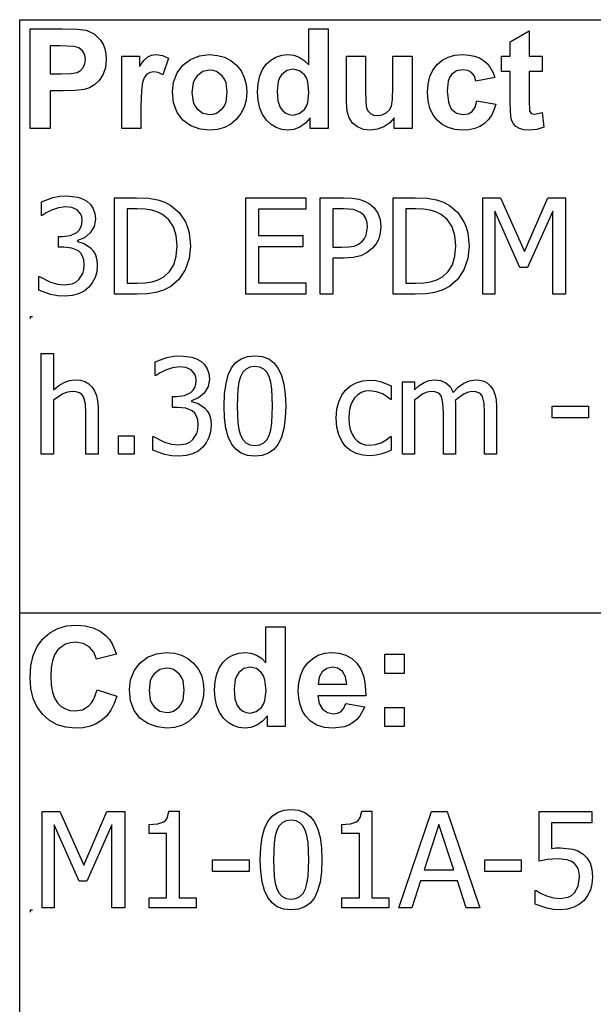
# Model space of a CAD drawing. Extents: x -7905 to 7905, y -6153 to 6153.
# Drawn here: x 4243 to 5432, y -4113 to -2074 of the extents above; entities that cross this region are included whole.
import ezdxf

# ---------------------------------------------------------------- set-up
doc = ezdxf.new("R2010")
doc.units = 0
doc.layers.get('0').update_dxf_attribs({"linetype": 'CONTINUOUS'})

msp = doc.modelspace()

# ---------------------------------------------------------------- linework, layer by layer
for p, q in [((4243.2, -2073.8), (7905, -2073.8)), ((4243.2, -3303.1), (4243.2, -2073.8)), ((4264.6, -2299.2), (4264.6, -2092.7)), ((4264.6, -2092.7), (4331.5, -2092.7)), ((4331.5, -2092.7), (4362.9, -2093.5)), ((4362.9, -2093.5), (4381.1, -2095.8)), ((4381.1, -2095.8), (4397.4, -2103.2)), ((4842.8, -2167.1), (4842.8, -2092.7)), ((4842.8, -2092.7), (4882.4, -2092.7)), ((4882.4, -2092.7), (4882.4, -2299.2)), ((5259.8, -2119.9), (5299.5, -2096.8)), ((5299.5, -2096.8), (5299.5, -2149.6)), ((4397.4, -2103.2), (4410.8, -2116)), ((4410.8, -2116), (4416, -2124.4)), ((5259.8, -2149.6), (5259.8, -2119.9)), ((4306.3, -2127.6), (4306.3, -2186.2)), ((4326.4, -2127.6), (4306.3, -2127.6)), ((4356.4, -2129.1), (4326.4, -2127.6)), ((4365.7, -2132.3), (4356.4, -2129.1)), ((4373.2, -2138.2), (4365.7, -2132.3)), ((4378.2, -2146.5), (4373.2, -2138.2)), ((4416, -2124.4), (4419.8, -2133.9)), ((4419.8, -2133.9), (4422, -2144.5)), ((4379.8, -2156.8), (4378.2, -2146.5)), ((4378.6, -2165.4), (4379.8, -2156.8)), ((4422.8, -2156.2), (4421.1, -2173.7)), ((4422, -2144.5), (4422.8, -2156.2)), ((4455, -2299.2), (4455, -2149.6)), ((4455, -2149.6), (4491.8, -2149.6)), ((4491.8, -2149.6), (4491.8, -2170.9)), ((4491.8, -2170.9), (4500.8, -2158.4)), ((4500.8, -2158.4), (4508.8, -2151)), ((4508.8, -2151), (4516.8, -2147.4)), ((4516.8, -2147.4), (4525.9, -2146.2)), ((4525.9, -2146.2), (4539.2, -2148.1)), ((4539.2, -2148.1), (4551.9, -2153.7)), ((4551.9, -2153.7), (4539.7, -2188.2)), ((4581.3, -2167.9), (4597.1, -2156)), ((4597.1, -2156), (4615.9, -2148.7)), ((4615.9, -2148.7), (4636.9, -2146.2)), ((4636.9, -2146.2), (4653.1, -2147.6)), ((4653.1, -2147.6), (4667.7, -2151.7)), ((4667.7, -2151.7), (4680.9, -2158.6)), ((4680.9, -2158.6), (4692.5, -2168.3)), ((4754.2, -2166), (4763.7, -2157.4)), ((4763.7, -2157.4), (4774.4, -2151.2)), ((4774.4, -2151.2), (4786.3, -2147.5)), ((4786.3, -2147.5), (4799.4, -2146.2)), ((4799.4, -2146.2), (4811.5, -2147.5)), ((4811.5, -2147.5), (4822.8, -2151.4)), ((4822.8, -2151.4), (4833.2, -2158)), ((4833.2, -2158), (4842.8, -2167.1)), ((4920.5, -2244.3), (4920.5, -2149.6)), ((4920.5, -2149.6), (4960.1, -2149.6)), ((4960.1, -2149.6), (4960.1, -2218.3)), ((5017, -2212.7), (5017, -2149.6)), ((5017, -2149.6), (5056.6, -2149.6)), ((5056.6, -2149.6), (5056.6, -2299.2)), ((5108.4, -2166.9), (5119.1, -2157.8)), ((5119.1, -2157.8), (5131.4, -2151.4)), ((5131.4, -2151.4), (5145.5, -2147.5)), ((5145.5, -2147.5), (5161.4, -2146.2)), ((5161.4, -2146.2), (5174.3, -2147)), ((5174.3, -2147), (5185.9, -2149.2)), ((5185.9, -2149.2), (5196.1, -2152.9)), ((5196.1, -2152.9), (5204.8, -2158)), ((5204.8, -2158), (5212.3, -2164.6)), ((5241.7, -2181.2), (5241.7, -2149.6)), ((5241.7, -2149.6), (5259.8, -2149.6)), ((5299.5, -2149.6), (5326.6, -2149.6)), ((5326.6, -2149.6), (5326.6, -2181.2)), ((4362.1, -2183), (4369.5, -2178.8)), ((4369.5, -2178.8), (4375.1, -2172.9)), ((4375.1, -2172.9), (4378.6, -2165.4)), ((4421.1, -2173.7), (4415.9, -2188.2)), ((4521.1, -2181.7), (4513.4, -2182.9)), ((4530, -2183.3), (4521.1, -2181.7)), ((4569.5, -2184.1), (4581.3, -2167.9)), ((4622.7, -2181.4), (4610.9, -2190.3)), ((4637, -2178.5), (4622.7, -2181.4)), ((4644.4, -2179.2), (4637, -2178.5)), ((4651.2, -2181.4), (4644.4, -2179.2)), ((4663, -2190.3), (4651.2, -2181.4)), ((4692.5, -2168.3), (4702, -2180)), ((4702, -2180), (4708.8, -2193.2)), ((4740.8, -2190.4), (4746.4, -2177.1)), ((4746.4, -2177.1), (4754.2, -2166)), ((4796.9, -2179.3), (4786.2, -2187.7)), ((4809.8, -2176.5), (4796.9, -2179.3)), ((4823, -2179.4), (4809.8, -2176.5)), ((4833.6, -2187.9), (4823, -2179.4)), ((5093.7, -2191.6), (5099.8, -2178.2)), ((5099.8, -2178.2), (5108.4, -2166.9)), ((5148.6, -2179.9), (5138.3, -2187.6)), ((5161.9, -2177.4), (5148.6, -2179.9)), ((5172, -2178.8), (5161.9, -2177.4)), ((5180, -2183.3), (5172, -2178.8)), ((5212.3, -2164.6), (5218.7, -2172.8)), ((5218.7, -2172.8), (5223.9, -2182.6)), ((5259.8, -2181.2), (5241.7, -2181.2)), ((5259.8, -2246.4), (5259.8, -2181.2)), ((5326.6, -2181.2), (5299.5, -2181.2)), ((5299.5, -2181.2), (5299.5, -2241.4)), ((4306.3, -2186.2), (4329.1, -2186.2)), ((4329.1, -2186.2), (4349.7, -2185.4)), ((4349.7, -2185.4), (4362.1, -2183)), ((4408, -2199.8), (4398.3, -2208.6)), ((4415.9, -2188.2), (4408, -2199.8)), ((4497.9, -2202.9), (4495.4, -2221.4)), ((4501.8, -2192.7), (4497.9, -2202.9)), ((4507, -2186.3), (4501.8, -2192.7)), ((4513.4, -2182.9), (4507, -2186.3)), ((4539.7, -2188.2), (4530, -2183.3)), ((4562.3, -2202.9), (4569.5, -2184.1)), ((4606.3, -2196.9), (4603, -2204.8)), ((4610.9, -2190.3), (4606.3, -2196.9)), ((4667.6, -2196.9), (4663, -2190.3)), ((4670.9, -2204.7), (4667.6, -2196.9)), ((4708.8, -2193.2), (4712.8, -2207.9)), ((4737.4, -2206), (4740.8, -2190.4)), ((4779.1, -2201.7), (4776.7, -2221.2)), ((4782.1, -2194), (4779.1, -2201.7)), ((4786.2, -2187.7), (4782.1, -2194)), ((4837.7, -2194.4), (4833.6, -2187.9)), ((4840.6, -2202.8), (4837.7, -2194.4)), ((4842.9, -2225), (4840.6, -2202.8)), ((5090.1, -2207.1), (5093.7, -2191.6)), ((5131.7, -2201.2), (5129.5, -2221.7)), ((5134.5, -2193.5), (5131.7, -2201.2)), ((5138.3, -2187.6), (5134.5, -2193.5)), ((5185.8, -2190.6), (5180, -2183.3)), ((5189, -2200.9), (5185.8, -2190.6)), ((5228, -2193.8), (5189, -2200.9)), ((5223.9, -2182.6), (5228, -2193.8)), ((4333.5, -2221.3), (4306.3, -2221.3)), ((4306.3, -2221.3), (4306.3, -2299.2)), ((4358.4, -2220.6), (4333.5, -2221.3)), ((4376.7, -2218.3), (4358.4, -2220.6)), ((4387.6, -2214.7), (4376.7, -2218.3)), ((4398.3, -2208.6), (4387.6, -2214.7)), ((4495.4, -2221.4), (4494.6, -2253)), ((4559.8, -2222.3), (4562.3, -2202.9)), ((4562.3, -2246.1), (4559.8, -2222.3)), ((4603, -2204.8), (4600.4, -2224.4)), ((4673.5, -2224.1), (4670.9, -2204.7)), ((4712.8, -2207.9), (4714.2, -2224)), ((4736.3, -2223.8), (4737.4, -2206)), ((4776.7, -2221.2), (4778.4, -2241.8)), ((4960.1, -2218.3), (4960.6, -2243.8)), ((5016.3, -2238.9), (5017, -2212.7)), ((5088.8, -2224.5), (5090.1, -2207.1)), ((5129.5, -2221.7), (5131.8, -2244.4)), ((4600.4, -2224.4), (4603, -2244.1)), ((4670.9, -2244), (4673.5, -2224.1)), ((4712.8, -2240.2), (4708.7, -2255)), ((4714.2, -2224), (4712.8, -2240.2)), ((4737.5, -2241.4), (4736.3, -2223.8)), ((4740.9, -2256.9), (4737.5, -2241.4)), ((4778.4, -2241.8), (4783.3, -2255.8)), ((4840.5, -2245.2), (4842.9, -2225)), ((5014, -2253.1), (5016.3, -2238.9)), ((5090.1, -2241.9), (5088.8, -2224.5)), ((5093.7, -2257.2), (5090.1, -2241.9)), ((5187.1, -2255.2), (5191.1, -2241.9)), ((5191.1, -2241.9), (5230, -2248.5)), ((5299.5, -2241.4), (5300.3, -2262.8)), ((4494.6, -2253), (4494.6, -2299.2)), ((4569.5, -2266), (4562.3, -2246.1)), ((4603, -2244.1), (4606.3, -2251.9)), ((4606.3, -2251.9), (4610.9, -2258.5)), ((4610.9, -2258.5), (4622.7, -2267.4)), ((4651.2, -2267.4), (4663, -2258.5)), ((4663, -2258.5), (4667.6, -2251.9)), ((4667.6, -2251.9), (4670.9, -2244)), ((4708.7, -2255), (4701.9, -2268.4)), ((4746.6, -2270.4), (4740.9, -2256.9)), ((4783.3, -2255.8), (4788.6, -2262.6)), ((4788.6, -2262.6), (4794.8, -2267.4)), ((4822.7, -2268.4), (4833.3, -2259.7)), ((4833.3, -2259.7), (4837.5, -2253.2)), ((4837.5, -2253.2), (4840.5, -2245.2)), ((4921.9, -2263.1), (4920.5, -2244.3)), ((4925.9, -2277.4), (4921.9, -2263.1)), ((4960.6, -2243.8), (4962.3, -2257)), ((4962.3, -2257), (4965.4, -2263.4)), ((4965.4, -2263.4), (4970.2, -2268.3)), ((5003.1, -2266.9), (5009.8, -2260.6)), ((5009.8, -2260.6), (5014, -2253.1)), ((5099.8, -2270.5), (5093.7, -2257.2)), ((5131.8, -2244.4), (5134.6, -2252.9)), ((5134.6, -2252.9), (5138.5, -2259.3)), ((5138.5, -2259.3), (5149, -2267.6)), ((5172.7, -2268.7), (5180.9, -2263.9)), ((5180.9, -2263.9), (5187.1, -2255.2)), ((5226.2, -2261.1), (5221.1, -2272)), ((5230, -2248.5), (5226.2, -2261.1)), ((5261.1, -2274.3), (5259.8, -2246.4)), ((5300.3, -2262.8), (5303.8, -2267.8)), ((4581.5, -2281.8), (4569.5, -2266)), ((4597.9, -2293.3), (4581.5, -2281.8)), ((4622.7, -2267.4), (4637, -2270.3)), ((4637, -2270.3), (4644.4, -2269.6)), ((4644.4, -2269.6), (4651.2, -2267.4)), ((4692.3, -2280.3), (4680.6, -2290)), ((4701.9, -2268.4), (4692.3, -2280.3)), ((4754.7, -2281.8), (4746.6, -2270.4)), ((4764.3, -2290.9), (4754.7, -2281.8)), ((4794.8, -2267.4), (4802, -2270.3)), ((4802, -2270.3), (4810.1, -2271.3)), ((4810.1, -2271.3), (4822.7, -2268.4)), ((4845.6, -2277.2), (4835.6, -2288.4)), ((4845.6, -2299.2), (4845.6, -2277.2)), ((4932.9, -2288), (4925.9, -2277.4)), ((4970.2, -2268.3), (4976.8, -2271.4)), ((4976.8, -2271.4), (4984.9, -2272.4)), ((4984.9, -2272.4), (4994.5, -2271)), ((4994.5, -2271), (5003.1, -2266.9)), ((5019.8, -2276.8), (5010.4, -2287.5)), ((5019.8, -2299.2), (5019.8, -2276.8)), ((5108.3, -2281.9), (5099.8, -2270.5)), ((5118.9, -2290.9), (5108.3, -2281.9)), ((5149, -2267.6), (5162.5, -2270.3)), ((5162.5, -2270.3), (5172.7, -2268.7)), ((5214.6, -2281.3), (5206.7, -2288.9)), ((5221.1, -2272), (5214.6, -2281.3)), ((5263.3, -2283), (5261.1, -2274.3)), ((5266.7, -2289.7), (5263.3, -2283)), ((5303.8, -2267.8), (5310.5, -2269.8)), ((5310.5, -2269.8), (5326.4, -2266)), ((5326.4, -2266), (5329.8, -2296.7)), ((4306.3, -2299.2), (4264.6, -2299.2)), ((4494.6, -2299.2), (4455, -2299.2)), ((4617.1, -2300.3), (4597.9, -2293.3)), ((4637.1, -2302.6), (4617.1, -2300.3)), ((4653.1, -2301.2), (4637.1, -2302.6)), ((4667.6, -2297), (4653.1, -2301.2)), ((4680.6, -2290), (4667.6, -2297)), ((4774.9, -2297.4), (4764.3, -2290.9)), ((4786.4, -2301.3), (4774.9, -2297.4)), ((4798.8, -2302.6), (4786.4, -2301.3)), ((4811.5, -2301), (4798.8, -2302.6)), ((4824, -2296.3), (4811.5, -2301)), ((4835.6, -2288.4), (4824, -2296.3)), ((4882.4, -2299.2), (4845.6, -2299.2)), ((4943.2, -2296), (4932.9, -2288)), ((4955.9, -2300.9), (4943.2, -2296)), ((4970.2, -2302.6), (4955.9, -2300.9)), ((4984.7, -2300.8), (4970.2, -2302.6)), ((4998.3, -2295.7), (4984.7, -2300.8)), ((5010.4, -2287.5), (4998.3, -2295.7)), ((5056.6, -2299.2), (5019.8, -2299.2)), ((5131.2, -2297.4), (5118.9, -2290.9)), ((5145.1, -2301.3), (5131.2, -2297.4)), ((5160.7, -2302.6), (5145.1, -2301.3)), ((5174.4, -2301.7), (5160.7, -2302.6)), ((5186.6, -2299.2), (5174.4, -2301.7)), ((5197.4, -2294.9), (5186.6, -2299.2)), ((5206.7, -2288.9), (5197.4, -2294.9)), ((5271.8, -2294.9), (5266.7, -2289.7)), ((5279.3, -2299), (5271.8, -2294.9)), ((5288.4, -2301.7), (5279.3, -2299)), ((5298.6, -2302.6), (5288.4, -2301.7)), ((5315.1, -2301.1), (5298.6, -2302.6)), ((5329.8, -2296.7), (5315.1, -2301.1)), ((4288.1, -2450.9), (4311.8, -2442.4)), ((4311.8, -2442.4), (4326.4, -2439.5)), ((4326.4, -2439.5), (4340.3, -2438.5)), ((4340.3, -2438.5), (4364, -2441.3)), ((4364, -2441.3), (4373.6, -2444.8)), ((4373.6, -2444.8), (4382.3, -2449.8)), ((4439.8, -2642.4), (4439.8, -2442.7)), ((4439.8, -2442.7), (4485.2, -2442.7)), ((4485.2, -2442.7), (4510.4, -2443.8)), ((4510.4, -2443.8), (4529.4, -2446.9)), ((4529.4, -2446.9), (4544.3, -2451.9)), ((4711.9, -2642.4), (4711.9, -2442.7)), ((4711.9, -2442.7), (4836.7, -2442.7)), ((4836.7, -2442.7), (4836.7, -2466.3)), ((4866, -2642.4), (4866, -2442.7)), ((4866, -2442.7), (4916.1, -2442.7)), ((4916.1, -2442.7), (4932.5, -2443.4)), ((4932.5, -2443.4), (4946.3, -2445.6)), ((4946.3, -2445.6), (4958, -2449.5)), ((5017.4, -2642.4), (5017.4, -2442.7)), ((5017.4, -2442.7), (5062.8, -2442.7)), ((5062.8, -2442.7), (5087.9, -2443.8)), ((5087.9, -2443.8), (5107, -2446.9)), ((5107, -2446.9), (5121.8, -2451.9)), ((5203.6, -2642.4), (5203.6, -2442.7)), ((5203.6, -2442.7), (5239.8, -2442.7)), ((5239.8, -2442.7), (5289.7, -2553.9)), ((5289.7, -2553.9), (5337.8, -2442.7)), ((5337.8, -2442.7), (5374.7, -2442.7)), ((5374.7, -2442.7), (5374.7, -2642.4)), ((4288.1, -2479.2), (4288.1, -2450.9)), ((4323.7, -2463.5), (4309.4, -2468)), ((4338.1, -2461.7), (4323.7, -2463.5)), ((4351.3, -2463.1), (4338.1, -2461.7)), ((4362.5, -2467.9), (4351.3, -2463.1)), ((4370.1, -2476.6), (4362.5, -2467.9)), ((4382.3, -2449.8), (4390, -2456.9)), ((4390, -2456.9), (4395.6, -2465.4)), ((4395.6, -2465.4), (4399, -2475.2)), ((4486.6, -2465.5), (4466.3, -2465.5)), ((4466.3, -2465.5), (4466.3, -2619.6)), ((4503.1, -2466.2), (4486.6, -2465.5)), ((4516.6, -2468.3), (4503.1, -2466.2)), ((4544.3, -2451.9), (4556.7, -2458.5)), ((4556.7, -2458.5), (4573.8, -2473.4)), ((4836.7, -2466.3), (4738.4, -2466.3)), ((4738.4, -2466.3), (4738.4, -2521)), ((4914.5, -2465.5), (4892.5, -2465.5)), ((4892.5, -2465.5), (4892.5, -2545.3)), ((4935.3, -2467.2), (4914.5, -2465.5)), ((4950, -2473.1), (4935.3, -2467.2)), ((4958, -2449.5), (4968.3, -2455.2)), ((4968.3, -2455.2), (4978.2, -2463.8)), ((4978.2, -2463.8), (4985.7, -2474.5)), ((5064.2, -2465.5), (5043.9, -2465.5)), ((5043.9, -2465.5), (5043.9, -2619.6)), ((5080.6, -2466.2), (5064.2, -2465.5)), ((5094.2, -2468.3), (5080.6, -2466.2)), ((5121.8, -2451.9), (5134.3, -2458.5)), ((5134.3, -2458.5), (5151.4, -2473.4)), ((4289.7, -2479.2), (4288.1, -2479.2)), ((4298.2, -2473.7), (4289.7, -2479.2)), ((4309.4, -2468), (4298.2, -2473.7)), ((4372.3, -2482.5), (4370.1, -2476.6)), ((4373, -2489.5), (4372.3, -2482.5)), ((4400.1, -2486.7), (4397.4, -2502.2)), ((4399, -2475.2), (4400.1, -2486.7)), ((4528.3, -2472), (4516.6, -2468.3)), ((4539.3, -2477.6), (4528.3, -2472)), ((4552.5, -2488.5), (4539.3, -2477.6)), ((4573.8, -2473.4), (4586.6, -2492.4)), ((4956.4, -2478.7), (4950, -2473.1)), ((4960.8, -2485.6), (4956.4, -2478.7)), ((4963.5, -2493.9), (4960.8, -2485.6)), ((4985.7, -2474.5), (4990.4, -2487.5)), ((4990.4, -2487.5), (4992, -2502.9)), ((5105.9, -2472), (5094.2, -2468.3)), ((5116.9, -2477.6), (5105.9, -2472)), ((5130, -2488.5), (5116.9, -2477.6)), ((5151.4, -2473.4), (5164.2, -2492.4)), ((5280.1, -2587.4), (5228.4, -2470.3)), ((5228.4, -2470.3), (5228.4, -2642.4)), ((5348.2, -2470.3), (5296.1, -2587.4)), ((5348.2, -2642.4), (5348.2, -2470.3)), ((4366.6, -2509.7), (4370.2, -2503.9)), ((4370.2, -2503.9), (4372.3, -2497.2)), ((4372.3, -2497.2), (4373, -2489.5)), ((4397.4, -2502.2), (4389.2, -2515.6)), ((4561.9, -2503), (4552.5, -2488.5)), ((4567.7, -2521), (4561.9, -2503)), ((4586.6, -2492.4), (4591.3, -2503.4)), ((4591.3, -2503.4), (4594.6, -2515.5)), ((4961.7, -2520.2), (4964.4, -2503.6)), ((4964.4, -2503.6), (4963.5, -2493.9)), ((4992, -2502.9), (4990.8, -2515.6)), ((5139.5, -2503), (5130, -2488.5)), ((5145.2, -2521), (5139.5, -2503)), ((5164.2, -2492.4), (5168.8, -2503.4)), ((5168.8, -2503.4), (5172.1, -2515.5)), ((4323.4, -2545.3), (4323.4, -2523)), ((4323.4, -2523), (4332.2, -2523)), ((4332.2, -2523), (4348.6, -2520.9)), ((4348.6, -2520.9), (4361.7, -2514.4)), ((4361.7, -2514.4), (4366.6, -2509.7)), ((4377.3, -2525.8), (4363.2, -2531.5)), ((4389.2, -2515.6), (4377.3, -2525.8)), ((4569.6, -2542.3), (4567.7, -2521)), ((4594.6, -2515.5), (4597.2, -2542.7)), ((4738.4, -2521), (4830, -2521)), ((4830, -2521), (4830, -2544.6)), ((4953.1, -2533.3), (4958.2, -2527)), ((4958.2, -2527), (4961.7, -2520.2)), ((4987.4, -2527.5), (4981.9, -2538.3)), ((4990.8, -2515.6), (4987.4, -2527.5)), ((5147.2, -2542.3), (5145.2, -2521)), ((5172.1, -2515.5), (5174.8, -2542.7)), ((4334.8, -2545.3), (4323.4, -2545.3)), ((4351.5, -2546.8), (4334.8, -2545.3)), ((4364.8, -2552.4), (4351.5, -2546.8)), ((4363.2, -2531.5), (4363.2, -2533.3)), ((4363.2, -2533.3), (4376.7, -2537.5)), ((4376.7, -2537.5), (4390, -2546.2)), ((4390, -2546.2), (4395.6, -2552.8)), ((4567.8, -2563.7), (4569.6, -2542.3)), ((4597.2, -2542.7), (4594.5, -2568.7)), ((4830, -2544.6), (4738.4, -2544.6)), ((4738.4, -2544.6), (4738.4, -2618.8)), ((4892.5, -2545.3), (4910.6, -2545.3)), ((4910.6, -2545.3), (4925.2, -2544.6)), ((4925.2, -2544.6), (4936.6, -2542.7)), ((4936.6, -2542.7), (4945.7, -2539)), ((4945.7, -2539), (4953.1, -2533.3)), ((4974.6, -2547.3), (4963.3, -2556.2)), ((4981.9, -2538.3), (4974.6, -2547.3)), ((5145.4, -2563.7), (5147.2, -2542.3)), ((5174.8, -2542.7), (5172, -2568.7)), ((4369.8, -2557.1), (4364.8, -2552.4)), ((4373.6, -2563.4), (4369.8, -2557.1)), ((4376, -2571.3), (4373.6, -2563.4)), ((4395.6, -2552.8), (4400.1, -2561)), ((4400.1, -2561), (4403, -2571.1)), ((4562.6, -2581.3), (4567.8, -2563.7)), ((4594.5, -2568.7), (4586.2, -2592.1)), ((4915, -2567.9), (4892.5, -2567.9)), ((4892.5, -2567.9), (4892.5, -2642.4)), ((4934.5, -2566.6), (4915, -2567.9)), ((4950.3, -2562.7), (4934.5, -2566.6)), ((4963.3, -2556.2), (4950.3, -2562.7)), ((5140.2, -2581.3), (5145.4, -2563.7)), ((5172, -2568.7), (5163.7, -2592.1)), ((4376.8, -2581.2), (4376, -2571.3)), ((4376.1, -2591.1), (4376.8, -2581.2)), ((4404, -2583.1), (4402.8, -2596.1)), ((4403, -2571.1), (4404, -2583.1)), ((4553.9, -2595.3), (4562.6, -2581.3)), ((5131.5, -2595.3), (5140.2, -2581.3)), ((5296.1, -2587.4), (5280.1, -2587.4)), ((4282.6, -2634.2), (4282.6, -2605.9)), ((4282.6, -2605.9), (4284.5, -2605.9)), ((4284.5, -2605.9), (4307.2, -2617.7)), ((4365.8, -2612.2), (4373.9, -2599.2)), ((4373.9, -2599.2), (4376.1, -2591.1)), ((4399.4, -2608), (4393.8, -2618.6)), ((4402.8, -2596.1), (4399.4, -2608)), ((4530.3, -2612.7), (4541.8, -2606.3)), ((4541.8, -2606.3), (4553.9, -2595.3)), ((4586.2, -2592.1), (4573.2, -2611.7)), ((5107.8, -2612.7), (5119.4, -2606.3)), ((5119.4, -2606.3), (5131.5, -2595.3)), ((5163.7, -2592.1), (5150.8, -2611.7)), ((4307.2, -2617.7), (4321.4, -2621.9)), ((4321.4, -2621.9), (4335.6, -2623.3)), ((4335.6, -2623.3), (4352, -2620.7)), ((4352, -2620.7), (4359.6, -2617.3)), ((4359.6, -2617.3), (4365.8, -2612.2)), ((4386.3, -2628), (4376.7, -2636)), ((4393.8, -2618.6), (4386.3, -2628)), ((4466.3, -2619.6), (4486.6, -2619.6)), ((4486.6, -2619.6), (4503.2, -2618.9)), ((4503.2, -2618.9), (4517.6, -2616.8)), ((4517.6, -2616.8), (4530.3, -2612.7)), ((4556.5, -2626.4), (4541.2, -2634.4)), ((4573.2, -2611.7), (4556.5, -2626.4)), ((4738.4, -2618.8), (4836.7, -2618.8)), ((4836.7, -2618.8), (4836.7, -2642.4)), ((5043.9, -2619.6), (5064.2, -2619.6)), ((5064.2, -2619.6), (5080.7, -2618.9)), ((5080.7, -2618.9), (5095.1, -2616.8)), ((5095.1, -2616.8), (5107.8, -2612.7)), ((5134, -2626.4), (5118.7, -2634.4)), ((5150.8, -2611.7), (5134, -2626.4)), ((4307.4, -2642.9), (4282.6, -2634.2)), ((4322.2, -2645.6), (4307.4, -2642.9)), ((4337.2, -2646.5), (4322.2, -2645.6)), ((4352, -2645.4), (4337.2, -2646.5)), ((4365.2, -2641.8), (4352, -2645.4)), ((4376.7, -2636), (4365.2, -2641.8)), ((4485.8, -2642.4), (4439.8, -2642.4)), ((4507.9, -2641.6), (4485.8, -2642.4)), ((4525.7, -2639.1), (4507.9, -2641.6)), ((4541.2, -2634.4), (4525.7, -2639.1)), ((4836.7, -2642.4), (4711.9, -2642.4)), ((4892.5, -2642.4), (4866, -2642.4)), ((5063.3, -2642.4), (5017.4, -2642.4)), ((5085.5, -2641.6), (5063.3, -2642.4)), ((5103.2, -2639.1), (5085.5, -2641.6)), ((5118.7, -2634.4), (5103.2, -2639.1)), ((5228.4, -2642.4), (5203.6, -2642.4)), ((5374.7, -2642.4), (5348.2, -2642.4)), ((4264.6, -2688.4), (4269.6, -2688.4)), ((4264.6, -2688.4), (4264.6, -2693.4)), ((4287.8, -2973.9), (4287.8, -2765.2)), ((4287.8, -2765.2), (4313.1, -2765.2)), ((4313.1, -2765.2), (4313.1, -2840.7)), ((4524.4, -2782.4), (4548.1, -2773.9)), ((4548.1, -2773.9), (4562.7, -2771)), ((4562.7, -2771), (4576.6, -2770)), ((4576.6, -2770), (4600.2, -2772.8)), ((4600.2, -2772.8), (4609.9, -2776.3)), ((4702.4, -2776.4), (4715.5, -2771.7)), ((4715.5, -2771.7), (4730.8, -2770.2)), ((4730.8, -2770.2), (4746.2, -2771.8)), ((4746.2, -2771.8), (4759.4, -2776.6)), ((4524.4, -2810.7), (4524.4, -2782.4)), ((4574.4, -2793.2), (4559.9, -2795)), ((4587.6, -2794.6), (4574.4, -2793.2)), ((4609.9, -2776.3), (4618.5, -2781.3)), ((4618.5, -2781.3), (4626.3, -2788.4)), ((4626.3, -2788.4), (4631.9, -2796.9)), ((4682.6, -2795.2), (4691.4, -2784.2)), ((4691.4, -2784.2), (4702.4, -2776.4)), ((4720.6, -2793.6), (4712.5, -2797.6)), ((4730.8, -2792.3), (4720.6, -2793.6)), ((4741, -2793.6), (4730.8, -2792.3)), ((4749.1, -2797.6), (4741, -2793.6)), ((4759.4, -2776.6), (4770.4, -2784.7)), ((4770.4, -2784.7), (4779.2, -2796)), ((4526, -2810.7), (4524.4, -2810.7)), ((4534.5, -2805.2), (4526, -2810.7)), ((4545.7, -2799.5), (4534.5, -2805.2)), ((4559.9, -2795), (4545.7, -2799.5)), ((4598.8, -2799.4), (4587.6, -2794.6)), ((4606.3, -2808), (4598.8, -2799.4)), ((4608.5, -2814), (4606.3, -2808)), ((4609.3, -2821), (4608.5, -2814)), ((4631.9, -2796.9), (4635.3, -2806.7)), ((4635.3, -2806.7), (4636.4, -2818.2)), ((4670.9, -2827.4), (4675.7, -2809.5)), ((4675.7, -2809.5), (4682.6, -2795.2)), ((4701.1, -2813.3), (4697.8, -2824.9)), ((4706.1, -2804.2), (4701.1, -2813.3)), ((4712.5, -2797.6), (4706.1, -2804.2)), ((4755.4, -2804.1), (4749.1, -2797.6)), ((4760.1, -2813.1), (4755.4, -2804.1)), ((4763.6, -2824.4), (4760.1, -2813.1)), ((4779.2, -2796), (4785.9, -2810.6)), ((4785.9, -2810.6), (4790.8, -2828.5)), ((4313.1, -2840.7), (4324.3, -2831.8)), ((4324.3, -2831.8), (4335.3, -2825.3)), ((4335.3, -2825.3), (4346.6, -2821.3)), ((4346.6, -2821.3), (4358.5, -2819.9)), ((4358.5, -2819.9), (4369, -2820.8)), ((4369, -2820.8), (4378.2, -2823.6)), ((4378.2, -2823.6), (4386.3, -2828.1)), ((4386.3, -2828.1), (4393.1, -2834.5)), ((4393.1, -2834.5), (4398.6, -2842.6)), ((4606.5, -2835.4), (4608.6, -2828.7)), ((4608.6, -2828.7), (4609.3, -2821)), ((4633.7, -2833.7), (4625.5, -2847.1)), ((4636.4, -2818.2), (4633.7, -2833.7)), ((4667.9, -2849), (4670.9, -2827.4)), ((4697.8, -2824.9), (4695.6, -2839.1)), ((4765.8, -2838.3), (4763.6, -2824.4)), ((4790.8, -2828.5), (4793.6, -2849.6)), ((4918.9, -2841), (4928.9, -2832.3)), ((4928.9, -2832.3), (4941, -2825.9)), ((4941, -2825.9), (4954.7, -2821.9)), ((4954.7, -2821.9), (4969.3, -2820.6)), ((4969.3, -2820.6), (4981.5, -2821.5)), ((4981.5, -2821.5), (4993.1, -2824.1)), ((4993.1, -2824.1), (5013.6, -2832.1)), ((5013.6, -2832.1), (5013.6, -2860.4)), ((5036.5, -2973.9), (5036.5, -2824.1)), ((5036.5, -2824.1), (5061.7, -2824.1)), ((5061.7, -2824.1), (5061.7, -2840.7)), ((5061.7, -2840.7), (5071.6, -2831.9)), ((5071.6, -2831.9), (5081.4, -2825.3)), ((5081.4, -2825.3), (5091.6, -2821.3)), ((5091.6, -2821.3), (5102.8, -2819.9)), ((5102.8, -2819.9), (5115.3, -2821.4)), ((5115.3, -2821.4), (5126.3, -2826)), ((5126.3, -2826), (5135.3, -2833.9)), ((5135.3, -2833.9), (5141.9, -2845.8)), ((5141.9, -2845.8), (5153.2, -2834.6)), ((5153.2, -2834.6), (5164.2, -2826.5)), ((5164.2, -2826.5), (5175.5, -2821.6)), ((5175.5, -2821.6), (5187.8, -2819.9)), ((5187.8, -2819.9), (5197, -2820.7)), ((5197, -2820.7), (5205.4, -2822.9)), ((5205.4, -2822.9), (5212.8, -2826.9)), ((5212.8, -2826.9), (5219.2, -2832.7)), ((5219.2, -2832.7), (5224.5, -2840.3)), ((4332.6, -2848.9), (4313.1, -2862)), ((4342.4, -2845.2), (4332.6, -2848.9)), ((4351.9, -2843.9), (4342.4, -2845.2)), ((4360.5, -2844.6), (4351.9, -2843.9)), ((4367, -2846.7), (4360.5, -2844.6)), ((4371.9, -2850.1), (4367, -2846.7)), ((4375.5, -2855.1), (4371.9, -2850.1)), ((4379.4, -2869.3), (4375.5, -2855.1)), ((4398.6, -2842.6), (4402.5, -2852.3)), ((4402.5, -2852.3), (4404.8, -2863.6)), ((4559.7, -2876.8), (4559.7, -2854.5)), ((4559.7, -2854.5), (4568.5, -2854.5)), ((4568.5, -2854.5), (4584.9, -2852.4)), ((4584.9, -2852.4), (4598, -2845.9)), ((4598, -2845.9), (4602.9, -2841.2)), ((4602.9, -2841.2), (4606.5, -2835.4)), ((4625.5, -2847.1), (4613.6, -2857.3)), ((4666.9, -2874.2), (4667.9, -2849)), ((4695.6, -2839.1), (4694.2, -2874.2)), ((4767.4, -2874), (4765.8, -2838.3)), ((4793.6, -2849.6), (4794.6, -2874)), ((4904.8, -2865.1), (4911, -2851.9)), ((4911, -2851.9), (4918.9, -2841)), ((4943.9, -2850.8), (4937.5, -2857.3)), ((4951.3, -2846.1), (4943.9, -2850.8)), ((4959.6, -2843.4), (4951.3, -2846.1)), ((4968.9, -2842.4), (4959.6, -2843.4)), ((4982.6, -2844.5), (4968.9, -2842.4)), ((4995, -2849.1), (4982.6, -2844.5)), ((5005.2, -2855.2), (4995, -2849.1)), ((5012.1, -2860.4), (5005.2, -2855.2)), ((5079.2, -2849), (5061.7, -2862)), ((5088, -2845.2), (5079.2, -2849)), ((5096.3, -2843.9), (5088, -2845.2)), ((5103.9, -2844.6), (5096.3, -2843.9)), ((5109.7, -2846.5), (5103.9, -2844.6)), ((5114.1, -2849.7), (5109.7, -2846.5)), ((5117.4, -2854.4), (5114.1, -2849.7)), ((5120.7, -2868.1), (5117.4, -2854.4)), ((5164.7, -2848.7), (5146.2, -2862.4)), ((5173.3, -2845.1), (5164.7, -2848.7)), ((5181.4, -2843.9), (5173.3, -2845.1)), ((5188.9, -2844.6), (5181.4, -2843.9)), ((5194.8, -2846.5), (5188.9, -2844.6)), ((5199.2, -2849.7), (5194.8, -2846.5)), ((5202.4, -2854.4), (5199.2, -2849.7)), ((5205.8, -2868.1), (5202.4, -2854.4)), ((5224.5, -2840.3), (5228.5, -2849.7)), ((5228.5, -2849.7), (5231, -2861.2)), ((4313.1, -2862), (4313.1, -2973.9)), ((4380.4, -2888.6), (4379.4, -2869.3)), ((4404.8, -2863.6), (4405.6, -2876.6)), ((4613.6, -2857.3), (4599.5, -2863)), ((4599.5, -2863), (4599.5, -2864.8)), ((4599.5, -2864.8), (4613, -2869)), ((4613, -2869), (4626.3, -2877.7)), ((4667.9, -2898.8), (4666.9, -2874.2)), ((4694.2, -2874.2), (4695.4, -2909.2)), ((4765.8, -2909.8), (4767.4, -2874)), ((4794.6, -2874), (4793.6, -2899.1)), ((4900.8, -2880.8), (4904.8, -2865.1)), ((4928.6, -2875.1), (4926.4, -2886.4)), ((4932.3, -2865.4), (4928.6, -2875.1)), ((4937.5, -2857.3), (4932.3, -2865.4)), ((5013.6, -2860.4), (5012.1, -2860.4)), ((5061.7, -2862), (5061.7, -2973.9)), ((5121.5, -2887.2), (5120.7, -2868.1)), ((5146.2, -2862.4), (5146.6, -2867.9)), ((5146.6, -2867.9), (5146.8, -2875.3)), ((5146.8, -2875.3), (5146.8, -2973.9)), ((5206.6, -2887.2), (5205.8, -2868.1)), ((5231, -2861.2), (5231.8, -2875.3)), ((5231.8, -2875.3), (5231.8, -2973.9)), ((5346.8, -2898.6), (5346.8, -2874.4)), ((5346.8, -2874.4), (5422.5, -2874.4)), ((5422.5, -2874.4), (5422.5, -2898.6)), ((4380.4, -2973.9), (4380.4, -2888.6)), ((4405.6, -2876.6), (4405.6, -2973.9)), ((4571.1, -2876.8), (4559.7, -2876.8)), ((4587.8, -2878.3), (4571.1, -2876.8)), ((4601.1, -2883.9), (4587.8, -2878.3)), ((4606.1, -2888.6), (4601.1, -2883.9)), ((4609.9, -2894.9), (4606.1, -2888.6)), ((4612.3, -2902.8), (4609.9, -2894.9)), ((4626.3, -2877.7), (4631.9, -2884.3)), ((4631.9, -2884.3), (4636.4, -2892.5)), ((4636.4, -2892.5), (4639.3, -2902.6)), ((4899.5, -2899.2), (4900.8, -2880.8)), ((4926.4, -2886.4), (4925.6, -2899.2)), ((5121.5, -2973.9), (5121.5, -2887.2)), ((5206.6, -2973.9), (5206.6, -2887.2)), ((4613, -2912.7), (4612.3, -2902.8)), ((4612.3, -2922.6), (4613, -2912.7)), ((4640.3, -2914.6), (4639.1, -2927.6)), ((4639.3, -2902.6), (4640.3, -2914.6)), ((4670.8, -2920.1), (4667.9, -2898.8)), ((4695.4, -2909.2), (4697.5, -2922.6)), ((4763.6, -2923.6), (4765.8, -2909.8)), ((4793.6, -2899.1), (4790.7, -2920.6)), ((4900.8, -2917.7), (4899.5, -2899.2)), ((4925.6, -2899.2), (4926.3, -2911.7)), ((4926.3, -2911.7), (4928.5, -2922.8)), ((5422.5, -2898.6), (5346.8, -2898.6)), ((4448.2, -2973.9), (4448.2, -2935.6)), ((4448.2, -2935.6), (4480.3, -2935.6)), ((4480.3, -2935.6), (4480.3, -2973.9)), ((4602, -2943.7), (4610.2, -2930.7)), ((4610.2, -2930.7), (4612.3, -2922.6)), ((4639.1, -2927.6), (4635.6, -2939.5)), ((4675.6, -2937.9), (4670.8, -2920.1)), ((4697.5, -2922.6), (4701, -2934.4)), ((4701, -2934.4), (4705.7, -2943.6)), ((4755.5, -2944), (4760.3, -2934.8)), ((4760.3, -2934.8), (4763.6, -2923.6)), ((4790.7, -2920.6), (4785.8, -2938.5)), ((4904.6, -2933.7), (4900.8, -2917.7)), ((4910.7, -2947.1), (4904.6, -2933.7)), ((4928.5, -2922.8), (4932.1, -2932.4)), ((4932.1, -2932.4), (4937.1, -2940.5)), ((5002.9, -2944.4), (5012.1, -2937.1)), ((5012.1, -2937.1), (5013.6, -2937.1)), ((5013.6, -2937.1), (5013.6, -2965.4)), ((4518.9, -2965.7), (4518.9, -2937.4)), ((4518.9, -2937.4), (4520.8, -2937.4)), ((4520.8, -2937.4), (4543.4, -2949.2)), ((4543.4, -2949.2), (4557.7, -2953.4)), ((4557.7, -2953.4), (4571.9, -2954.8)), ((4571.9, -2954.8), (4588.3, -2952.2)), ((4588.3, -2952.2), (4595.9, -2948.8)), ((4595.9, -2948.8), (4602, -2943.7)), ((4630.1, -2950.1), (4622.6, -2959.5)), ((4635.6, -2939.5), (4630.1, -2950.1)), ((4682.4, -2952.4), (4675.6, -2937.9)), ((4691.2, -2963.6), (4682.4, -2952.4)), ((4705.7, -2943.6), (4712.1, -2950.3)), ((4712.1, -2950.3), (4720.3, -2954.5)), ((4720.3, -2954.5), (4730.8, -2955.9)), ((4730.8, -2955.9), (4740.9, -2954.6)), ((4740.9, -2954.6), (4749.1, -2950.6)), ((4749.1, -2950.6), (4755.5, -2944)), ((4779, -2952.9), (4770.1, -2963.9)), ((4785.8, -2938.5), (4779, -2952.9)), ((4918.9, -2958), (4910.7, -2947.1)), ((4937.1, -2940.5), (4943.4, -2947)), ((4943.4, -2947), (4950.8, -2951.7)), ((4950.8, -2951.7), (4959.3, -2954.4)), ((4959.3, -2954.4), (4968.9, -2955.4)), ((4968.9, -2955.4), (4981, -2954.1)), ((4981, -2954.1), (4992.4, -2950.3)), ((4992.4, -2950.3), (5002.9, -2944.4)), ((4313.1, -2973.9), (4287.8, -2973.9)), ((4405.6, -2973.9), (4380.4, -2973.9)), ((4480.3, -2973.9), (4448.2, -2973.9)), ((4543.7, -2974.4), (4518.9, -2965.7)), ((4558.5, -2977.1), (4543.7, -2974.4)), ((4573.5, -2978), (4558.5, -2977.1)), ((4588.3, -2976.8), (4573.5, -2978)), ((4601.5, -2973.3), (4588.3, -2976.8)), ((4612.9, -2967.5), (4601.5, -2973.3)), ((4622.6, -2959.5), (4612.9, -2967.5)), ((4702.2, -2971.6), (4691.2, -2963.6)), ((4715.4, -2976.4), (4702.2, -2971.6)), ((4730.8, -2978), (4715.4, -2976.4)), ((4746, -2976.4), (4730.8, -2978)), ((4759.1, -2971.7), (4746, -2976.4)), ((4770.1, -2963.9), (4759.1, -2971.7)), ((4929.1, -2966.5), (4918.9, -2958)), ((4941, -2972.5), (4929.1, -2966.5)), ((4954.6, -2976), (4941, -2972.5)), ((4969.3, -2977.2), (4954.6, -2976)), ((4982.5, -2976.2), (4969.3, -2977.2)), ((4994, -2973.3), (4982.5, -2976.2)), ((5004.2, -2969.6), (4994, -2973.3)), ((5013.6, -2965.4), (5004.2, -2969.6)), ((5061.7, -2973.9), (5036.5, -2973.9)), ((5146.8, -2973.9), (5121.5, -2973.9)), ((5231.8, -2973.9), (5206.6, -2973.9)), ((4243.2, -4532.4), (4243.2, -3303.1)), ((7905, -3303.1), (4243.2, -3303.1)), ((4291.2, -3356.4), (4305.6, -3343.9)), ((4305.6, -3343.9), (4322, -3335)), ((4322, -3335), (4340.6, -3329.7)), ((4340.6, -3329.7), (4361.2, -3327.9)), ((4361.2, -3327.9), (4379.3, -3329.3)), ((4379.3, -3329.3), (4395.6, -3333.5)), ((4395.6, -3333.5), (4410.1, -3340.5)), ((4410.1, -3340.5), (4422.8, -3350.3)), ((4753.8, -3405.8), (4753.8, -3331.4)), ((4753.8, -3331.4), (4793.3, -3331.4)), ((4793.3, -3331.4), (4793.3, -3537.9)), ((4279.6, -3372.1), (4291.2, -3356.4)), ((4348.2, -3364.5), (4338.3, -3367.6)), ((4359.1, -3363.5), (4348.2, -3364.5)), ((4374.5, -3365.8), (4359.1, -3363.5)), ((4422.8, -3350.3), (4429.4, -3357.6)), ((4429.4, -3357.6), (4435.1, -3366.4)), ((4271.3, -3390.7), (4279.6, -3372.1)), ((4321.9, -3380), (4315.6, -3389.5)), ((4329.6, -3372.8), (4321.9, -3380)), ((4338.3, -3367.6), (4329.6, -3372.8)), ((4387.4, -3372.8), (4374.5, -3365.8)), ((4397, -3383.8), (4387.4, -3372.8)), ((4402.6, -3398.2), (4397, -3383.8)), ((4435.1, -3366.4), (4443.9, -3388.3)), ((4526.9, -3387.3), (4547.9, -3384.9)), ((4547.9, -3384.9), (4564.1, -3386.3)), ((4697.3, -3386.2), (4710.4, -3384.9)), ((4710.4, -3384.9), (4722.5, -3386.2)), ((4875.2, -3386.2), (4889.4, -3384.9)), ((4889.4, -3384.9), (4905.2, -3386.3)), ((4266.3, -3412.1), (4271.3, -3390.7)), ((4311.1, -3401.6), (4308.5, -3416.2)), ((4315.6, -3389.5), (4311.1, -3401.6)), ((4443.9, -3388.3), (4402.6, -3398.2)), ((4492.3, -3406.5), (4508.1, -3394.6)), ((4508.1, -3394.6), (4526.9, -3387.3)), ((4564.1, -3386.3), (4578.7, -3390.4)), ((4578.7, -3390.4), (4591.9, -3397.3)), ((4591.9, -3397.3), (4603.5, -3407)), ((4657.3, -3415.7), (4665.2, -3404.7)), ((4665.2, -3404.7), (4674.7, -3396)), ((4674.7, -3396), (4685.4, -3389.9)), ((4685.4, -3389.9), (4697.3, -3386.2)), ((4722.5, -3386.2), (4733.8, -3390.1)), ((4733.8, -3390.1), (4744.2, -3396.6)), ((4744.2, -3396.6), (4753.8, -3405.8)), ((4831.7, -3417.5), (4840.2, -3406)), ((4840.2, -3406), (4850.6, -3396.8)), ((4850.6, -3396.8), (4862.3, -3390.2)), ((4862.3, -3390.2), (4875.2, -3386.2)), ((4905.2, -3386.3), (4919.3, -3390.4)), ((4919.3, -3390.4), (4931.5, -3397.3)), ((4931.5, -3397.3), (4942.1, -3407)), ((5000.4, -3427.9), (5000.4, -3388.3)), ((5000.4, -3388.3), (5040, -3388.3)), ((5040, -3388.3), (5040, -3427.9)), ((4264.6, -3436.5), (4266.3, -3412.1)), ((4308.5, -3416.2), (4307.6, -3433.4)), ((4473.2, -3441.6), (4480.5, -3422.8)), ((4480.5, -3422.8), (4492.3, -3406.5)), ((4533.7, -3420.1), (4521.9, -3429)), ((4548, -3417.2), (4533.7, -3420.1)), ((4555.4, -3417.9), (4548, -3417.2)), ((4562.2, -3420.1), (4555.4, -3417.9)), ((4574, -3429), (4562.2, -3420.1)), ((4603.5, -3407), (4613, -3418.7)), ((4613, -3418.7), (4619.8, -3431.9)), ((4651.8, -3429.1), (4657.3, -3415.7)), ((4697.2, -3426.4), (4693.1, -3432.7)), ((4707.9, -3418), (4697.2, -3426.4)), ((4720.8, -3415.2), (4707.9, -3418)), ((4734, -3418), (4720.8, -3415.2)), ((4744.6, -3426.5), (4734, -3418)), ((4748.7, -3433.1), (4744.6, -3426.5)), ((4825.7, -3431.1), (4831.7, -3417.5)), ((4870.4, -3424.6), (4864.1, -3435.8)), ((4880, -3417.6), (4870.4, -3424.6)), ((4891.8, -3415.2), (4880, -3417.6)), ((4903, -3417.4), (4891.8, -3415.2)), ((4912.4, -3424.1), (4903, -3417.4)), ((4918.8, -3435.1), (4912.4, -3424.1)), ((4942.1, -3407), (4950.5, -3419.4)), ((4950.5, -3419.4), (4956.3, -3434.9)), ((4266.3, -3459.5), (4264.6, -3436.5)), ((4307.6, -3433.4), (4308.4, -3451.5)), ((4470.8, -3461), (4473.2, -3441.6)), ((4514, -3443.4), (4511.4, -3463.1)), ((4517.3, -3435.6), (4514, -3443.4)), ((4521.9, -3429), (4517.3, -3435.6)), ((4578.6, -3435.6), (4574, -3429)), ((4581.8, -3443.4), (4578.6, -3435.6)), ((4584.5, -3462.8), (4581.8, -3443.4)), ((4619.8, -3431.9), (4623.8, -3446.6)), ((4623.8, -3446.6), (4625.2, -3462.7)), ((4647.3, -3462.5), (4648.4, -3444.6)), ((4648.4, -3444.6), (4651.8, -3429.1)), ((4690.1, -3440.4), (4687.7, -3459.8)), ((4693.1, -3432.7), (4690.1, -3440.4)), ((4751.6, -3441.5), (4748.7, -3433.1)), ((4753.9, -3463.6), (4751.6, -3441.5)), ((4820.8, -3464.2), (4822, -3446.6)), ((4822, -3446.6), (4825.7, -3431.1)), ((4864.1, -3435.8), (4862.1, -3450.3)), ((4921.2, -3450.3), (4918.8, -3435.1)), ((4956.3, -3434.9), (4959.7, -3453.2)), ((5040, -3427.9), (5000.4, -3427.9)), ((4271.2, -3480), (4266.3, -3459.5)), ((4308.4, -3451.5), (4311.1, -3466.9)), ((4311.1, -3466.9), (4315.5, -3479.4)), ((4397.1, -3481.6), (4404, -3462)), ((4404, -3462), (4444.5, -3474.8)), ((4473.2, -3484.8), (4470.8, -3461)), ((4511.4, -3463.1), (4514, -3482.7)), ((4581.8, -3482.7), (4584.5, -3462.8)), ((4625.2, -3462.7), (4623.8, -3478.9)), ((4648.4, -3480.1), (4647.3, -3462.5)), ((4687.7, -3459.8), (4689.4, -3480.5)), ((4751.5, -3483.9), (4753.9, -3463.6)), ((4821.7, -3479.1), (4820.8, -3464.2)), ((4862.1, -3450.3), (4921.2, -3450.3)), ((4959.7, -3453.2), (4960.5, -3474.5)), ((4279.5, -3498), (4271.2, -3480)), ((4315.5, -3479.4), (4321.7, -3489.1)), ((4392.4, -3489.2), (4397.1, -3481.6)), ((4444.5, -3474.8), (4439.1, -3490.6)), ((4480.5, -3504.7), (4473.2, -3484.8)), ((4514, -3482.7), (4517.3, -3490.6)), ((4578.6, -3490.6), (4581.8, -3482.7)), ((4623.8, -3478.9), (4619.7, -3493.7)), ((4651.9, -3495.6), (4648.4, -3480.1)), ((4689.4, -3480.5), (4694.3, -3494.5)), ((4748.5, -3491.8), (4751.5, -3483.9)), ((4824.5, -3492.7), (4821.7, -3479.1)), ((4960.5, -3474.5), (4861.4, -3474.5)), ((4861.4, -3474.5), (4864, -3490.1)), ((4291.1, -3513.3), (4279.5, -3498)), ((4321.7, -3489.1), (4329.2, -3496.4)), ((4329.2, -3496.4), (4337.9, -3501.6)), ((4337.9, -3501.6), (4347.5, -3504.7)), ((4347.5, -3504.7), (4358.3, -3505.8)), ((4358.3, -3505.8), (4373.7, -3503.1)), ((4373.7, -3503.1), (4386.9, -3495.2)), ((4386.9, -3495.2), (4392.4, -3489.2)), ((4432.1, -3504.2), (4423.6, -3515.7)), ((4439.1, -3490.6), (4432.1, -3504.2)), ((4492.5, -3520.5), (4480.5, -3504.7)), ((4517.3, -3490.6), (4521.9, -3497.2)), ((4521.9, -3497.2), (4533.7, -3506)), ((4533.7, -3506), (4548, -3509)), ((4548, -3509), (4555.4, -3508.3)), ((4555.4, -3508.3), (4562.2, -3506)), ((4562.2, -3506), (4574, -3497.2)), ((4574, -3497.2), (4578.6, -3490.6)), ((4612.9, -3507), (4603.3, -3518.9)), ((4619.7, -3493.7), (4612.9, -3507)), ((4657.6, -3509.1), (4651.9, -3495.6)), ((4694.3, -3494.5), (4699.6, -3501.3)), ((4699.6, -3501.3), (4705.8, -3506.1)), ((4705.8, -3506.1), (4713, -3509)), ((4721.1, -3510), (4733.7, -3507.1)), ((4733.7, -3507.1), (4744.3, -3498.4)), ((4744.3, -3498.4), (4748.5, -3491.8)), ((4829.1, -3504.9), (4824.5, -3492.7)), ((4835.6, -3515.8), (4829.1, -3504.9)), ((4864, -3490.1), (4870.9, -3501.9)), ((4870.9, -3501.9), (4881.2, -3509.2)), ((4902.3, -3510.4), (4909.4, -3506.6)), ((4909.4, -3506.6), (4915, -3500)), ((4915, -3500), (4919, -3490.3)), ((4919, -3490.3), (4958.4, -3496.9)), ((4958.4, -3496.9), (4948.6, -3516)), ((5000.4, -3537.9), (5000.4, -3498.3)), ((5000.4, -3498.3), (5040, -3498.3)), ((5040, -3498.3), (5040, -3537.9)), ((4305.2, -3525.6), (4291.1, -3513.3)), ((4321.2, -3534.4), (4305.2, -3525.6)), ((4413.6, -3525), (4402, -3532.2)), ((4423.6, -3515.7), (4413.6, -3525)), ((4508.9, -3532), (4492.5, -3520.5)), ((4603.3, -3518.9), (4591.6, -3528.7)), ((4665.7, -3520.5), (4657.6, -3509.1)), ((4675.3, -3529.6), (4665.7, -3520.5)), ((4713, -3509), (4721.1, -3510)), ((4746.6, -3527.1), (4735, -3535)), ((4756.6, -3515.9), (4746.6, -3527.1)), ((4756.6, -3537.9), (4756.6, -3515.9)), ((4846.2, -3526.9), (4835.6, -3515.8)), ((4859.4, -3534.9), (4846.2, -3526.9)), ((4881.2, -3509.2), (4893.8, -3511.7)), ((4893.8, -3511.7), (4902.3, -3510.4)), ((4942.1, -3523.6), (4934.4, -3529.9)), ((4948.6, -3516), (4942.1, -3523.6)), ((4339, -3539.6), (4321.2, -3534.4)), ((4358.7, -3541.4), (4339, -3539.6)), ((4374.6, -3540.4), (4358.7, -3541.4)), ((4389, -3537.3), (4374.6, -3540.4)), ((4402, -3532.2), (4389, -3537.3)), ((4528, -3538.9), (4508.9, -3532)), ((4548.1, -3541.3), (4528, -3538.9)), ((4564, -3539.9), (4548.1, -3541.3)), ((4578.5, -3535.7), (4564, -3539.9)), ((4591.6, -3528.7), (4578.5, -3535.7)), ((4685.9, -3536.1), (4675.3, -3529.6)), ((4697.4, -3540), (4685.9, -3536.1)), ((4709.8, -3541.3), (4697.4, -3540)), ((4722.4, -3539.7), (4709.8, -3541.3)), ((4735, -3535), (4722.4, -3539.7)), ((4793.3, -3537.9), (4756.6, -3537.9)), ((4875.1, -3539.7), (4859.4, -3534.9)), ((4893.3, -3541.3), (4875.1, -3539.7)), ((4915.9, -3538.4), (4893.3, -3541.3)), ((4925.7, -3534.9), (4915.9, -3538.4)), ((4934.4, -3529.9), (4925.7, -3534.9)), ((5040, -3537.9), (5000.4, -3537.9)), ((4777.5, -3716.1), (4790.6, -3711.4)), ((4790.6, -3711.4), (4805.9, -3709.9)), ((4805.9, -3709.9), (4821.3, -3711.5)), ((4821.3, -3711.5), (4834.5, -3716.3)), ((4289.9, -3913.6), (4289.9, -3713.9)), ((4289.9, -3713.9), (4326.1, -3713.9)), ((4326.1, -3713.9), (4376, -3825)), ((4376, -3825), (4424.1, -3713.9)), ((4424.1, -3713.9), (4461, -3713.9)), ((4461, -3713.9), (4461, -3913.6)), ((4541.8, -3735.3), (4546.1, -3731.7)), ((4546.1, -3731.7), (4549.4, -3726.8)), ((4549.4, -3726.8), (4552.7, -3713.2)), ((4552.7, -3713.2), (4573.5, -3713.2)), ((4573.5, -3713.2), (4573.5, -3893.2)), ((4757.7, -3734.9), (4766.5, -3723.9)), ((4766.5, -3723.9), (4777.5, -3716.1)), ((4805.9, -3732), (4795.7, -3733.3)), ((4816.1, -3733.3), (4805.9, -3732)), ((4834.5, -3716.3), (4845.5, -3724.4)), ((4845.5, -3724.4), (4854.3, -3735.7)), ((4941.4, -3735.3), (4945.7, -3731.7)), ((4945.7, -3731.7), (4949, -3726.8)), ((4949, -3726.8), (4952.3, -3713.2)), ((4952.3, -3713.2), (4973.1, -3713.2)), ((4973.1, -3713.2), (4973.1, -3893.2)), ((5029.4, -3913.6), (5096.7, -3713.9)), ((5096.7, -3713.9), (5129.5, -3713.9)), ((5129.5, -3713.9), (5196.8, -3913.6)), ((5320, -3816.7), (5320, -3713.9)), ((5320, -3713.9), (5429.6, -3713.9)), ((5429.6, -3713.9), (5429.6, -3737.3)), ((4366.3, -3858.6), (4314.7, -3741.5)), ((4314.7, -3741.5), (4314.7, -3913.6)), ((4434.4, -3741.5), (4382.4, -3858.6)), ((4434.4, -3913.6), (4434.4, -3741.5)), ((4511.5, -3741.1), (4529.3, -3739.6)), ((4511.5, -3759.3), (4511.5, -3741.1)), ((4529.3, -3739.6), (4541.8, -3735.3)), ((4745.9, -3767.1), (4750.8, -3749.2)), ((4750.8, -3749.2), (4757.7, -3734.9)), ((4781.2, -3743.9), (4776.2, -3753)), ((4787.6, -3737.3), (4781.2, -3743.9)), ((4795.7, -3733.3), (4787.6, -3737.3)), ((4824.2, -3737.3), (4816.1, -3733.3)), ((4830.5, -3743.8), (4824.2, -3737.3)), ((4835.2, -3752.8), (4830.5, -3743.8)), ((4838.7, -3764.1), (4835.2, -3752.8)), ((4854.3, -3735.7), (4861, -3750.3)), ((4861, -3750.3), (4865.9, -3768.2)), ((4911.1, -3741.1), (4929, -3739.6)), ((4911.1, -3759.3), (4911.1, -3741.1)), ((4929, -3739.6), (4941.4, -3735.3)), ((5112.4, -3741), (5081.7, -3835.1)), ((5143.3, -3835.1), (5112.4, -3741)), ((5429.6, -3737.3), (5345.9, -3737.3)), ((5345.9, -3737.3), (5345.9, -3790.4)), ((4547.7, -3759.3), (4511.5, -3759.3)), ((4547.7, -3893.2), (4547.7, -3759.3)), ((4743, -3788.7), (4745.9, -3767.1)), ((4772.9, -3764.6), (4770.7, -3778.8)), ((4776.2, -3753), (4772.9, -3764.6)), ((4840.9, -3778), (4838.7, -3764.1)), ((4865.9, -3768.2), (4868.7, -3789.3)), ((4947.4, -3759.3), (4911.1, -3759.3)), ((4947.4, -3893.2), (4947.4, -3759.3)), ((4742, -3813.9), (4743, -3788.7)), ((4770.7, -3778.8), (4769.3, -3813.9)), ((4842.5, -3813.6), (4840.9, -3778)), ((4868.7, -3789.3), (4869.7, -3813.6)), ((5345.9, -3790.4), (5355.4, -3789.6)), ((5355.4, -3789.6), (5364, -3789.4)), ((5364, -3789.4), (5389.9, -3791.9)), ((5389.9, -3791.9), (5400.3, -3795.7)), ((4643.2, -3838.3), (4643.2, -3814)), ((4643.2, -3814), (4718.8, -3814)), ((4718.8, -3814), (4718.8, -3838.3)), ((4743, -3838.5), (4742, -3813.9)), ((4769.3, -3813.9), (4770.5, -3848.9)), ((4840.9, -3849.5), (4842.5, -3813.6)), ((4869.7, -3813.6), (4868.7, -3838.7)), ((5207.5, -3838.3), (5207.5, -3814)), ((5207.5, -3814), (5283.1, -3814)), ((5283.1, -3814), (5283.1, -3838.3)), ((5337.6, -3813.6), (5320, -3816.7)), ((5359.4, -3811.9), (5337.6, -3813.6)), ((5378.1, -3814), (5359.4, -3811.9)), ((5385.9, -3816.8), (5378.1, -3814)), ((5400.3, -3795.7), (5410.3, -3801.8)), ((5410.3, -3801.8), (5419, -3810.3)), ((5419, -3810.3), (5425.5, -3820.6)), ((5392.3, -3821.2), (5385.9, -3816.8)), ((5397.1, -3826.2), (5392.3, -3821.2)), ((5400.7, -3832.4), (5397.1, -3826.2)), ((5402.8, -3840.2), (5400.7, -3832.4)), ((5425.5, -3820.6), (5429.5, -3833.6)), ((5429.5, -3833.6), (5430.8, -3850)), ((4718.8, -3838.3), (4643.2, -3838.3)), ((4745.9, -3859.7), (4743, -3838.5)), ((4770.5, -3848.9), (4772.6, -3862.3)), ((4838.7, -3863.3), (4840.9, -3849.5)), ((4868.7, -3838.7), (4865.8, -3860.3)), ((5081.7, -3835.1), (5143.3, -3835.1)), ((5283.1, -3838.3), (5207.5, -3838.3)), ((5400.9, -3868.5), (5403.6, -3849.9)), ((5403.6, -3849.9), (5402.8, -3840.2)), ((5430.8, -3850), (5429.6, -3863.9)), ((4382.4, -3858.6), (4366.3, -3858.6)), ((4750.7, -3877.6), (4745.9, -3859.7)), ((4772.6, -3862.3), (4776.1, -3874.1)), ((4776.1, -3874.1), (4780.8, -3883.3)), ((4830.6, -3883.7), (4835.4, -3874.5)), ((4835.4, -3874.5), (4838.7, -3863.3)), ((4865.8, -3860.3), (4860.9, -3878.2)), ((5074.3, -3857.8), (5056.2, -3913.6)), ((5150.6, -3857.8), (5074.3, -3857.8)), ((5168.7, -3913.6), (5150.6, -3857.8)), ((5393.4, -3882.3), (5400.9, -3868.5)), ((5429.6, -3863.9), (5426.2, -3876.8)), ((4511.5, -3913.6), (4511.5, -3893.2)), ((4511.5, -3893.2), (4547.7, -3893.2)), ((4573.5, -3893.2), (4608.9, -3893.2)), ((4608.9, -3893.2), (4608.9, -3913.6)), ((4757.5, -3892.1), (4750.7, -3877.6)), ((4766.3, -3903.3), (4757.5, -3892.1)), ((4780.8, -3883.3), (4787.2, -3890)), ((4787.2, -3890), (4795.4, -3894.2)), ((4795.4, -3894.2), (4805.9, -3895.6)), ((4805.9, -3895.6), (4816, -3894.3)), ((4816, -3894.3), (4824.2, -3890.3)), ((4824.2, -3890.3), (4830.6, -3883.7)), ((4854.1, -3892.6), (4845.2, -3903.6)), ((4860.9, -3878.2), (4854.1, -3892.6)), ((4911.1, -3913.6), (4911.1, -3893.2)), ((4911.1, -3893.2), (4947.4, -3893.2)), ((4973.1, -3893.2), (5008.5, -3893.2)), ((5008.5, -3893.2), (5008.5, -3913.6)), ((5311.8, -3906.3), (5311.8, -3878)), ((5311.8, -3878), (5313.7, -3878)), ((5313.7, -3878), (5322.6, -3883.2)), ((5322.6, -3883.2), (5335.3, -3888.6)), ((5335.3, -3888.6), (5349.8, -3893)), ((5349.8, -3893), (5364.5, -3894.5)), ((5364.5, -3894.5), (5380.2, -3891.6)), ((5380.2, -3891.6), (5387.3, -3887.9)), ((5387.3, -3887.9), (5393.4, -3882.3)), ((5420.6, -3888.3), (5413.2, -3898.1)), ((5426.2, -3876.8), (5420.6, -3888.3)), ((4314.7, -3913.6), (4289.9, -3913.6)), ((4461, -3913.6), (4434.4, -3913.6)), ((4608.9, -3913.6), (4511.5, -3913.6)), ((4777.3, -3911.3), (4766.3, -3903.3)), ((4790.5, -3916.1), (4777.3, -3911.3)), ((4805.9, -3917.7), (4790.5, -3916.1)), ((4821.1, -3916.1), (4805.9, -3917.7)), ((4834.2, -3911.4), (4821.1, -3916.1)), ((4845.2, -3903.6), (4834.2, -3911.4)), ((5008.5, -3913.6), (4911.1, -3913.6)), ((5056.2, -3913.6), (5029.4, -3913.6)), ((5196.8, -3913.6), (5168.7, -3913.6)), ((5335.9, -3914.6), (5311.8, -3906.3)), ((5349.9, -3916.9), (5335.9, -3914.6)), ((5392.2, -3912.5), (5378.9, -3916.4)), ((5403.7, -3906.3), (5392.2, -3912.5)), ((5413.2, -3898.1), (5403.7, -3906.3)), ((4264.6, -3917.7), (4269.6, -3917.7)), ((4264.6, -3917.7), (4264.6, -3922.7)), ((5364.1, -3917.7), (5349.9, -3916.9)), ((5378.9, -3916.4), (5364.1, -3917.7))]:
    msp.add_line(p, q)

doc.saveas('drawing.dxf')
